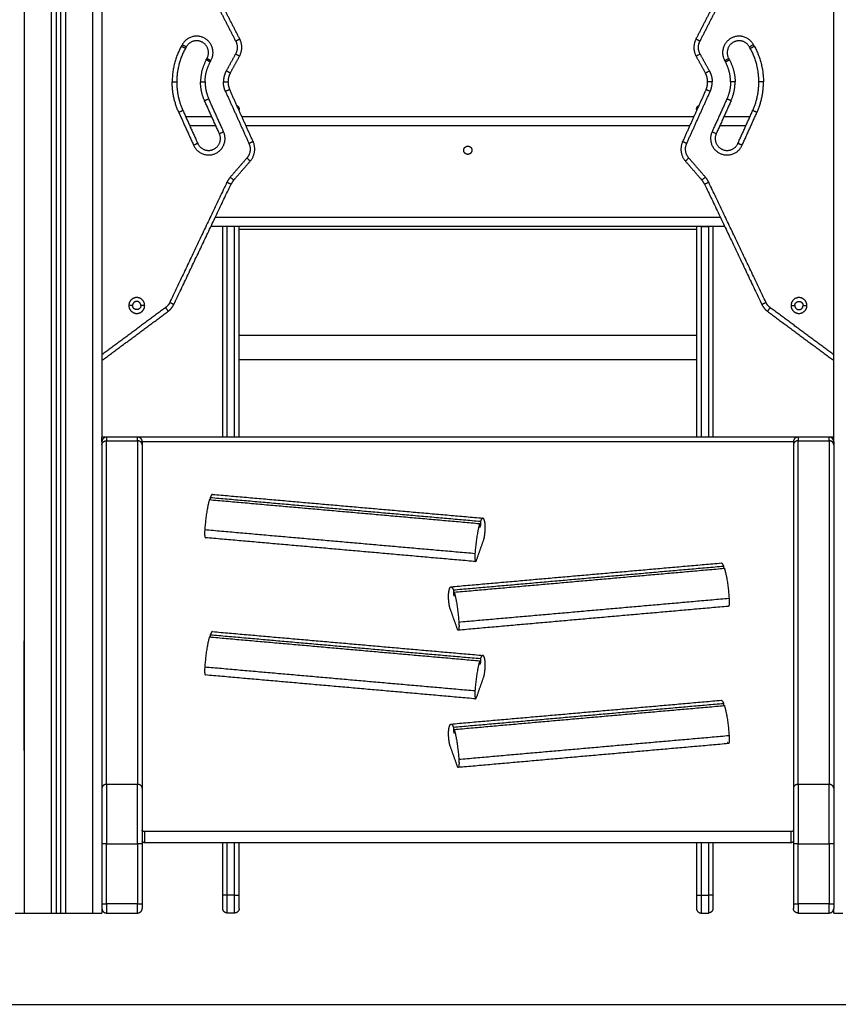
# Model space of a CAD drawing. Units: millimetres. Extents: x 2990 to 36275, y 5277 to 22782.
# Drawn here: x 2996 to 2996, y 5289 to 5290 of the extents above; entities that cross this region are included whole.
import ezdxf

# ---------------------------------------------------------------- set-up
doc = ezdxf.new("R2010")
doc.units = ezdxf.units.MM
doc.header["$LTSCALE"] = 100

# ---------------------------------------------------------------- blocks, each defined once
blk = doc.blocks.new('OPSI2_S412')
at = {"lineweight": -3}
for points in [[(7.3733, 16.5168), (7.3733, 15.948), (7.3733, 15.3791)], [(8.1733, 15.3791), (8.1733, 15.948), (8.1733, 16.5168)], [(7.2883, 16.5065), (7.2883, 15.6828), (7.2883, 14.8591)], [(7.3633, 14.8591), (7.3633, 15.6828), (7.3633, 16.5065)], [(7.3183, 14.8591), (7.3183, 15.6747), (7.3183, 16.4904)], [(7.3233, 16.4899), (7.3233, 15.6745), (7.3233, 14.8591)], [(7.3283, 14.8591), (7.3283, 15.6745), (7.3283, 16.4899)], [(7.3333, 16.4904), (7.3333, 15.6747), (7.3333, 14.8591)], [(7.4929, 15.8636), (7.5062, 15.8377), (7.5195, 15.8118)], [(7.524, 15.8141), (7.5107, 15.84), (7.4973, 15.8658)], [(8.0493, 15.8658), (8.036, 15.84), (8.0227, 15.8141)], [(8.0271, 15.8118), (8.0404, 15.8377), (8.0537, 15.8636)], [(7.461, 15.8079), (7.4606, 15.8071), (7.4601, 15.8063)], [(7.4654, 15.8055), (7.465, 15.8047), (7.4645, 15.8039)], [(8.0821, 15.8039), (8.0817, 15.8047), (8.0812, 15.8055)], [(8.0865, 15.8063), (8.086, 15.8071), (8.0856, 15.8079)], [(7.5193, 15.7977), (7.5143, 15.7885), (7.5092, 15.7793)], [(7.5136, 15.7769), (7.5186, 15.7861), (7.5237, 15.7953)], [(8.0229, 15.7953), (8.028, 15.7861), (8.0331, 15.7769)], [(8.0374, 15.7793), (8.0324, 15.7885), (8.0273, 15.7977)], [(7.4873, 15.7914), (7.4877, 15.7922), (7.4882, 15.7929)], [(7.4917, 15.789), (7.4921, 15.7897), (7.4925, 15.7905)], [(8.0541, 15.7905), (8.0545, 15.7897), (8.055, 15.789)], [(8.0585, 15.7929), (8.0589, 15.7922), (8.0593, 15.7914)], [(7.5083, 15.7569), (7.5212, 15.7285), (7.534, 15.7)], [(7.5386, 15.702), (7.5257, 15.7305), (7.5129, 15.759)], [(8.0338, 15.759), (8.0209, 15.7305), (8.0081, 15.702)], [(8.0126, 15.7), (8.0255, 15.7285), (8.0383, 15.7569)], [(7.5017, 15.7107), (7.4936, 15.7287), (7.4855, 15.7467)], [(7.5063, 15.7128), (7.4982, 15.7308), (7.4901, 15.7487)], [(8.0566, 15.7487), (8.0485, 15.7308), (8.0403, 15.7128)], [(8.0611, 15.7467), (8.053, 15.7287), (8.0449, 15.7107)], [(7.4573, 15.7339), (7.4654, 15.716), (7.4735, 15.698)], [(7.4618, 15.736), (7.4699, 15.718), (7.478, 15.7001)], [(8.0686, 15.7001), (8.0767, 15.718), (8.0848, 15.736)], [(8.0732, 15.698), (8.0813, 15.716), (8.0894, 15.7339)], [(7.4934, 15.7291), (7.4792, 15.7291), (7.4649, 15.7291)], [(7.498, 15.7191), (7.4837, 15.7191), (7.4694, 15.7191)], [(8.0203, 15.7291), (7.7733, 15.7291), (7.5264, 15.7291)], [(8.0158, 15.7191), (7.7733, 15.7191), (7.5309, 15.7191)], [(8.0772, 15.7191), (8.0629, 15.7191), (8.0487, 15.7191)], [(8.0817, 15.7291), (8.0675, 15.7291), (8.0532, 15.7291)], [(7.5317, 15.684), (7.5226, 15.6736), (7.5136, 15.6632)], [(7.5174, 15.66), (7.5264, 15.6703), (7.5354, 15.6807)], [(8.0112, 15.6807), (8.0202, 15.6703), (8.0292, 15.66)], [(8.033, 15.6632), (8.024, 15.6736), (8.015, 15.684)], [(7.5099, 15.6576), (7.4786, 15.5919), (7.4474, 15.5262)], [(7.4519, 15.5241), (7.4832, 15.5898), (7.5144, 15.6554)], [(8.0322, 15.6554), (8.0635, 15.5898), (8.0947, 15.5241)], [(8.0993, 15.5262), (8.068, 15.5919), (8.0367, 15.6576)], [(8.0495, 15.6191), (7.7733, 15.6191), (7.4971, 15.6191)], [(8.0543, 15.6091), (7.7733, 15.6091), (7.4924, 15.6091)], [(7.5183, 15.6091), (7.5143, 15.6091), (7.5103, 15.6091)], [(8.0233, 15.6061), (7.7733, 15.6061), (7.5233, 15.6061)], [(8.0283, 15.6091), (8.0323, 15.6091), (8.0363, 15.6091)], [(7.4427, 15.5206), (7.408, 15.4949), (7.3733, 15.4691)], [(7.3749, 15.4641), (7.4103, 15.4903), (7.4457, 15.5166)], [(7.4068, 15.5229), (7.4047, 15.5229), (7.4027, 15.5229)], [(7.42, 15.5229), (7.4179, 15.5229), (7.4158, 15.5229)], [(8.1009, 15.5166), (8.1363, 15.4903), (8.1717, 15.4641)], [(8.1733, 15.4691), (8.1386, 15.4949), (8.1039, 15.5206)], [(8.1267, 15.5229), (8.1287, 15.5229), (8.1308, 15.5229)], [(8.1398, 15.5229), (8.1419, 15.5229), (8.144, 15.5229)], [(7.5233, 15.4906), (7.7733, 15.4906), (8.0233, 15.4906)], [(8.0233, 15.4636), (7.7733, 15.4636), (7.5233, 15.4636)], [(7.3783, 15.3791), (7.3758, 15.3791), (7.3733, 15.3791)], [(7.4123, 15.3791), (7.3953, 15.3791), (7.3783, 15.3791)], [(7.3783, 14.9997), (7.3783, 15.1874), (7.3783, 15.3751)], [(7.3783, 15.3751), (7.3953, 15.3751), (7.4123, 15.3751)], [(8.1343, 15.3791), (7.7733, 15.3791), (7.4123, 15.3791)], [(7.4123, 15.3751), (7.4123, 15.1874), (7.4123, 14.9997)], [(8.1683, 15.3791), (8.1513, 15.3791), (8.1343, 15.3791)], [(8.1343, 14.9997), (8.1343, 15.1874), (8.1343, 15.3751)], [(8.1343, 15.3751), (8.1513, 15.3751), (8.1683, 15.3751)], [(8.1733, 15.3791), (8.1708, 15.3791), (8.1683, 15.3791)], [(8.1683, 15.3751), (8.1683, 15.1874), (8.1683, 14.9997)], [(7.3733, 15.3708), (7.3733, 15.1831), (7.3733, 14.9954)], [(8.1293, 15.3741), (7.7733, 15.3741), (7.4173, 15.3741)], [(7.4173, 15.3708), (7.4173, 15.1831), (7.4173, 14.9954)], [(8.1293, 15.3708), (8.1293, 15.1831), (8.1293, 14.9954)], [(8.1733, 15.3708), (8.1733, 15.1831), (8.1733, 14.9954)], [(7.4908, 15.3108), (7.6385, 15.2978), (7.7863, 15.2847)], [(7.4917, 15.3132), (7.6394, 15.3002), (7.7871, 15.2872)], [(7.4917, 15.3132), (7.4917, 15.312), (7.4917, 15.3107)], [(7.4943, 15.3166), (7.6421, 15.3036), (7.7898, 15.2906)], [(7.4857, 15.2781), (7.6334, 15.2651), (7.7811, 15.2521)], [(7.7863, 15.2805), (7.7863, 15.2826), (7.7863, 15.2847)], [(7.7863, 15.283), (7.7867, 15.283), (7.7871, 15.2829)], [(7.7871, 15.2829), (7.7867, 15.2817), (7.7863, 15.2805)], [(7.7871, 15.2872), (7.7871, 15.2851), (7.7871, 15.2829)], [(7.7818, 15.2431), (7.6341, 15.2562), (7.4864, 15.2692)], [(7.7827, 15.2444), (7.7867, 15.2557), (7.7907, 15.267)], [(7.7549, 15.2156), (7.9026, 15.2286), (8.0503, 15.2416)], [(7.7575, 15.2122), (7.9052, 15.2252), (8.0529, 15.2382)], [(7.7584, 15.2097), (7.9061, 15.2228), (8.0538, 15.2358)], [(8.0529, 15.2382), (8.0529, 15.237), (8.0529, 15.2357)], [(7.7575, 15.2122), (7.7575, 15.2101), (7.7575, 15.2079)], [(7.7575, 15.2079), (7.7579, 15.208), (7.7584, 15.208)], [(7.7575, 15.2079), (7.7579, 15.2067), (7.7584, 15.2055)], [(7.7584, 15.2055), (7.7584, 15.2076), (7.7584, 15.2097)], [(7.7635, 15.1771), (7.9112, 15.1901), (8.0589, 15.2031)], [(7.7619, 15.1694), (7.7579, 15.1807), (7.7539, 15.192)], [(8.0582, 15.1942), (7.9105, 15.1812), (7.7628, 15.1681)], [(7.4908, 15.1608), (7.6385, 15.1478), (7.7863, 15.1347)], [(7.4917, 15.1632), (7.6394, 15.1502), (7.7871, 15.1372)], [(7.4917, 15.1632), (7.4917, 15.162), (7.4917, 15.1607)], [(7.4943, 15.1666), (7.6421, 15.1536), (7.7898, 15.1406)], [(7.2883, 15.1166), (7.2883, 15.1366), (7.2883, 15.1566)], [(7.4857, 15.1281), (7.6334, 15.1151), (7.7811, 15.1021)], [(7.7863, 15.1305), (7.7863, 15.1326), (7.7863, 15.1347)], [(7.7863, 15.133), (7.7867, 15.133), (7.7871, 15.1329)], [(7.7871, 15.1329), (7.7867, 15.1317), (7.7863, 15.1305)], [(7.7871, 15.1372), (7.7871, 15.1351), (7.7871, 15.1329)], [(7.2883, 15.0566), (7.2883, 15.0866), (7.2883, 15.1166)], [(7.7818, 15.0931), (7.6341, 15.1062), (7.4864, 15.1192)], [(7.7827, 15.0944), (7.7867, 15.1057), (7.7907, 15.117)], [(7.7549, 15.0656), (7.9026, 15.0786), (8.0503, 15.0916)], [(7.7575, 15.0622), (7.9052, 15.0752), (8.0529, 15.0882)], [(7.7584, 15.0597), (7.9061, 15.0728), (8.0538, 15.0858)], [(8.0529, 15.0882), (8.0529, 15.087), (8.0529, 15.0857)], [(7.2883, 15.0366), (7.2883, 15.0466), (7.2883, 15.0566)], [(7.7575, 15.0622), (7.7575, 15.0601), (7.7575, 15.0579)], [(7.7575, 15.0579), (7.7579, 15.058), (7.7584, 15.058)], [(7.7575, 15.0579), (7.7579, 15.0567), (7.7584, 15.0555)], [(7.7584, 15.0555), (7.7584, 15.0576), (7.7584, 15.0597)], [(7.7635, 15.0271), (7.9112, 15.0401), (8.0589, 15.0531)], [(7.7619, 15.0194), (7.7579, 15.0307), (7.7539, 15.042)], [(8.0582, 15.0442), (7.9105, 15.0312), (7.7628, 15.0181)], [(7.4123, 14.9997), (7.3953, 14.9997), (7.3783, 14.9997)], [(8.1683, 14.9997), (8.1513, 14.9997), (8.1343, 14.9997)], [(8.1263, 14.948), (7.7733, 14.948), (7.4203, 14.948)], [(7.4203, 14.9359), (7.4203, 14.9419), (7.4203, 14.948)], [(8.1263, 14.948), (8.1263, 14.9419), (8.1263, 14.9359)], [(7.3733, 14.9348), (7.3733, 14.9019), (7.3733, 14.8691)], [(7.3783, 14.8691), (7.3783, 14.9019), (7.3783, 14.9348)], [(7.3783, 14.9348), (7.3953, 14.9348), (7.4123, 14.9348)], [(7.4123, 14.9348), (7.4123, 14.9019), (7.4123, 14.8691)], [(7.4173, 14.9348), (7.4173, 14.9019), (7.4173, 14.8691)], [(8.1263, 14.9359), (7.7733, 14.9359), (7.4203, 14.9359)], [(8.1293, 14.9348), (8.1293, 14.9019), (8.1293, 14.8691)], [(8.1343, 14.8691), (8.1343, 14.9019), (8.1343, 14.9348)], [(8.1343, 14.9348), (8.1513, 14.9348), (8.1683, 14.9348)], [(8.1683, 14.9348), (8.1683, 14.9019), (8.1683, 14.8691)], [(8.1733, 14.9348), (8.1733, 14.9019), (8.1733, 14.8691)], [(7.5183, 14.8786), (7.5143, 14.8786), (7.5103, 14.8786)], [(8.0283, 14.8786), (8.0323, 14.8786), (8.0363, 14.8786)], [(7.2883, 14.8591), (7.3033, 14.8591), (7.3183, 14.8591)], [(7.3233, 14.8591), (7.3258, 14.8591), (7.3283, 14.8591)], [(7.3333, 14.8591), (7.3483, 14.8591), (7.3633, 14.8591)], [(7.3733, 14.8641), (7.3733, 14.8616), (7.3733, 14.8591)], [(7.4123, 14.8691), (7.3953, 14.8691), (7.3783, 14.8691)], [(7.3783, 14.8591), (7.3953, 14.8591), (7.4123, 14.8591)], [(7.5183, 14.8591), (7.5143, 14.8591), (7.5103, 14.8591)], [(8.0283, 14.8591), (8.0323, 14.8591), (8.0363, 14.8591)], [(8.1683, 14.8691), (8.1513, 14.8691), (8.1343, 14.8691)], [(8.1343, 14.8591), (8.1513, 14.8591), (8.1683, 14.8591)], [(8.1733, 14.8591), (8.1733, 14.8616), (8.1733, 14.8641)]]:
    blk.add_open_spline(points, degree=2, dxfattribs=at)
for points, weights, degree, knots in [([(7.4925, 15.7905), (7.5012, 15.8063), (7.4855, 15.815), (7.4697, 15.8237), (7.461, 15.8079)], [1, 0.707106781187, 1, 0.707106781187, 1], 2, [-56.548668, -56.548668, -56.548668, -28.274334, -28.274334, 0, 0, 0]), ([(8.0856, 15.8079), (8.0769, 15.8237), (8.0612, 15.815), (8.0454, 15.8063), (8.0541, 15.7905)], [1, 0.707106781187, 1, 0.707106781187, 1], 2, [-56.548668, -56.548668, -56.548668, -28.274334, -28.274334, 0, 0, 0]), ([(7.4882, 15.7929), (7.4944, 15.8043), (7.4831, 15.8106), (7.4717, 15.8169), (7.4654, 15.8055)], [1, 0.707106781187, 1, 0.707106781187, 1], 2, [-40.840704, -40.840704, -40.840704, -20.420352, -20.420352, 0, 0, 0]), ([(8.0812, 15.8055), (8.075, 15.8169), (8.0636, 15.8106), (8.0522, 15.8043), (8.0585, 15.7929)], [1, 0.707106781187, 1, 0.707106781187, 1], 2, [-40.840704, -40.840704, -40.840704, -20.420352, -20.420352, 0, 0, 0]), ([(7.5208, 15.7415), (7.5212, 15.7412), (7.5215, 15.741), (7.5219, 15.7407), (7.5223, 15.7402), (7.5227, 15.7396), (7.5231, 15.7387), (7.5232, 15.7383), (7.5233, 15.7379), (7.5233, 15.7378), (7.5233, 15.7376), (7.5233, 15.7375), (7.5233, 15.7374), (7.5233, 15.7373), (7.5233, 15.7373), (7.5233, 15.7371), (7.5233, 15.7371)], [0.869498900608, 0.858868560588, 0.853553390578, 0.853553390578, 0.853553390578, 0.853553390578, 0.853553390578, 0.853553390578, 0.853553390578, 0.853553390578, 0.853553390578, 0.853553390578, 0.853553390578, 0.853553390578, 0.853553390578, 0.853553390578, 0.853553390578], 3, [2.699341, 2.699341, 2.699341, 2.699341, 4.02871, 4.02871, 4.02871, 6.148046, 6.148046, 7.151198, 7.151198, 7.473063, 7.473063, 7.788151, 7.788151, 7.942119, 7.942119, 7.971529, 7.971529, 7.971529, 7.971529]), ([(8.0233, 15.7371), (8.0233, 15.7371), (8.0233, 15.7373), (8.0233, 15.7373), (8.0233, 15.7374), (8.0233, 15.7375), (8.0233, 15.7376), (8.0234, 15.7378), (8.0234, 15.7379), (8.0235, 15.7383), (8.0235, 15.7387), (8.0239, 15.7396), (8.0243, 15.7402), (8.0248, 15.7407), (8.0251, 15.741), (8.0255, 15.7412), (8.0259, 15.7415)], [1, 1, 1, 1, 1, 1, 1, 1, 1, 1, 1, 1, 1, 1, 1, 1.00622761121, 1.01868283362], 3, [0, 0, 0, 0, 0.007834, 0.007834, 0.162651, 0.162651, 0.479475, 0.479475, 0.803115, 0.803115, 1.811795, 1.811795, 3.942812, 3.942812, 3.942812, 5.272234, 5.272234, 5.272234, 5.272234]), ([(7.4735, 15.698), (7.4809, 15.6816), (7.4973, 15.689), (7.5137, 15.6964), (7.5063, 15.7128)], [1, 0.707106781187, 1, 0.707106781187, 1], 2, [-56.548668, -56.548668, -56.548668, -28.274334, -28.274334, 0, 0, 0]), ([(7.478, 15.7001), (7.4834, 15.6882), (7.4952, 15.6936), (7.5071, 15.6989), (7.5017, 15.7107)], [1, 0.707106781187, 1, 0.707106781187, 1], 2, [-40.840704, -40.840704, -40.840704, -20.420352, -20.420352, 0, 0, 0]), ([(8.0403, 15.7128), (8.0329, 15.6964), (8.0493, 15.689), (8.0658, 15.6816), (8.0732, 15.698)], [1, 0.707106781187, 1, 0.707106781187, 1], 2, [-56.548668, -56.548668, -56.548668, -28.274334, -28.274334, 0, 0, 0]), ([(8.0449, 15.7107), (8.0396, 15.6989), (8.0514, 15.6936), (8.0633, 15.6882), (8.0686, 15.7001)], [1, 0.707106781187, 1, 0.707106781187, 1], 2, [-40.840704, -40.840704, -40.840704, -20.420352, -20.420352, 0, 0, 0]), ([(7.7688, 15.6926), (7.7688, 15.6971), (7.7733, 15.6971), (7.7778, 15.6971), (7.7778, 15.6926)], [1, 0.707106781187, 1, 0.707106781187, 1], 2, [0, 0, 0, 7.068583, 7.068583, 14.137167, 14.137167, 14.137167]), ([(7.7778, 15.6926), (7.7778, 15.6881), (7.7733, 15.6881), (7.7688, 15.6881), (7.7688, 15.6926)], [1, 0.707106781187, 1, 0.707106781187, 1], 2, [0, 0, 0, 7.068583, 7.068583, 14.137167, 14.137167, 14.137167]), ([(7.42, 15.5229), (7.42, 15.5316), (7.4113, 15.5316), (7.4027, 15.5316), (7.4027, 15.5229)], [1, 0.707106781187, 1, 0.707106781187, 1], 2, [-27.174776, -27.174776, -27.174776, -13.587388, -13.587388, 0, 0, 0]), ([(7.4158, 15.5229), (7.4158, 15.5274), (7.4113, 15.5274), (7.4068, 15.5274), (7.4068, 15.5229)], [1, 0.707106781187, 1, 0.707106781187, 1], 2, [-14.137167, -14.137167, -14.137167, -7.068583, -7.068583, 0, 0, 0]), ([(8.144, 15.5229), (8.144, 15.5316), (8.1353, 15.5316), (8.1267, 15.5316), (8.1267, 15.5229)], [1, 0.707106781187, 1, 0.707106781187, 1], 2, [-27.174776, -27.174776, -27.174776, -13.587388, -13.587388, 0, 0, 0]), ([(8.1308, 15.5229), (8.1308, 15.5274), (8.1353, 15.5274), (8.1398, 15.5274), (8.1398, 15.5229)], [1, 0.707106781187, 1, 0.707106781187, 1], 2, [-14.137167, -14.137167, -14.137167, -7.068583, -7.068583, 0, 0, 0]), ([(7.4027, 15.5229), (7.4027, 15.5143), (7.4113, 15.5143), (7.42, 15.5143), (7.42, 15.5229)], [1, 0.707106781187, 1, 0.707106781187, 1], 2, [-27.174776, -27.174776, -27.174776, -13.587388, -13.587388, 0, 0, 0]), ([(7.4158, 15.5229), (7.4158, 15.5184), (7.4113, 15.5184), (7.4068, 15.5184), (7.4068, 15.5229)], [1, 0.707106781187, 1, 0.707106781187, 1], 2, [-14.137167, -14.137167, -14.137167, -7.068583, -7.068583, 0, 0, 0]), ([(8.1267, 15.5229), (8.1267, 15.5143), (8.1353, 15.5143), (8.144, 15.5143), (8.144, 15.5229)], [1, 0.707106781187, 1, 0.707106781187, 1], 2, [-27.174776, -27.174776, -27.174776, -13.587388, -13.587388, 0, 0, 0]), ([(8.1308, 15.5229), (8.1308, 15.5184), (8.1353, 15.5184), (8.1398, 15.5184), (8.1398, 15.5229)], [1, 0.707106781187, 1, 0.707106781187, 1], 2, [-14.137167, -14.137167, -14.137167, -7.068583, -7.068583, 0, 0, 0]), ([(7.7907, 15.267), (7.7916, 15.2697), (7.7921, 15.275), (7.7926, 15.2804), (7.7923, 15.2836), (7.7915, 15.2904), (7.7898, 15.2906)], [1, 0.879693855129, 1, 0.879693855129, 1, 0.916829835401, 0.929532958524], 2, [-426.253773, -426.253773, -426.253773, -416.342207, -416.342207, -406.430641, -406.430641, -384.486773, -384.486773, -384.486773]), ([(7.4857, 15.2781), (7.4853, 15.2727), (7.4858, 15.2703), (7.4861, 15.2692), (7.4864, 15.2692)], [1, 0.879693855129, 1, 0.943969639127, 0.940129485877], 2, [-491.902662, -491.902662, -491.902662, -481.991096, -481.991096, -477.374968, -477.374968, -477.374968]), ([(7.7811, 15.2521), (7.7808, 15.2467), (7.7813, 15.2442), (7.7815, 15.2432), (7.7818, 15.2431)], [1, 0.879693855129, 1, 0.943969639127, 0.940129485877], 2, [-491.902662, -491.902662, -491.902662, -481.991096, -481.991096, -477.374968, -477.374968, -477.374968]), ([(7.7539, 15.192), (7.753, 15.1947), (7.7525, 15.2), (7.752, 15.2054), (7.7524, 15.2086), (7.7531, 15.2154), (7.7549, 15.2156)], [1, 0.879693855129, 1, 0.879693855129, 1, 0.916829835401, 0.929532958524], 2, [-426.253773, -426.253773, -426.253773, -416.342207, -416.342207, -406.430641, -406.430641, -384.486773, -384.486773, -384.486773]), ([(8.0589, 15.2031), (8.0593, 15.1977), (8.0588, 15.1953), (8.0586, 15.1942), (8.0582, 15.1942)], [1, 0.879693855129, 1, 0.943969639127, 0.940129485877], 2, [-491.902662, -491.902662, -491.902662, -481.991096, -481.991096, -477.374968, -477.374968, -477.374968]), ([(7.7635, 15.1771), (7.7639, 15.1717), (7.7634, 15.1692), (7.7631, 15.1682), (7.7628, 15.1681)], [1, 0.879693855129, 1, 0.943969639127, 0.940129485877], 2, [-491.902662, -491.902662, -491.902662, -481.991096, -481.991096, -477.374968, -477.374968, -477.374968]), ([(7.7907, 15.117), (7.7916, 15.1197), (7.7921, 15.125), (7.7926, 15.1304), (7.7923, 15.1336), (7.7915, 15.1404), (7.7898, 15.1406)], [1, 0.879693855129, 1, 0.879693855129, 1, 0.916829835401, 0.929532958524], 2, [-426.253773, -426.253773, -426.253773, -416.342207, -416.342207, -406.430641, -406.430641, -384.486773, -384.486773, -384.486773]), ([(7.4857, 15.1281), (7.4853, 15.1227), (7.4858, 15.1203), (7.4861, 15.1192), (7.4864, 15.1192)], [1, 0.879693855129, 1, 0.943969639127, 0.940129485877], 2, [-491.902662, -491.902662, -491.902662, -481.991096, -481.991096, -477.374968, -477.374968, -477.374968]), ([(7.7811, 15.1021), (7.7808, 15.0967), (7.7813, 15.0942), (7.7815, 15.0932), (7.7818, 15.0931)], [1, 0.879693855129, 1, 0.943969639127, 0.940129485877], 2, [-491.902662, -491.902662, -491.902662, -481.991096, -481.991096, -477.374968, -477.374968, -477.374968]), ([(7.7539, 15.042), (7.753, 15.0447), (7.7525, 15.05), (7.752, 15.0554), (7.7524, 15.0586), (7.7531, 15.0654), (7.7549, 15.0656)], [1, 0.879693855129, 1, 0.879693855129, 1, 0.916829835401, 0.929532958524], 2, [-426.253773, -426.253773, -426.253773, -416.342207, -416.342207, -406.430641, -406.430641, -384.486773, -384.486773, -384.486773]), ([(8.0589, 15.0531), (8.0593, 15.0477), (8.0588, 15.0453), (8.0586, 15.0442), (8.0582, 15.0442)], [1, 0.879693855129, 1, 0.943969639127, 0.940129485877], 2, [-491.902662, -491.902662, -491.902662, -481.991096, -481.991096, -477.374968, -477.374968, -477.374968]), ([(7.7635, 15.0271), (7.7639, 15.0217), (7.7634, 15.0192), (7.7631, 15.0182), (7.7628, 15.0181)], [1, 0.879693855129, 1, 0.943969639127, 0.940129485877], 2, [-491.902662, -491.902662, -491.902662, -481.991096, -481.991096, -477.374968, -477.374968, -477.374968])]:
    blk.add_rational_spline(points, weights, degree=degree, knots=knots, dxfattribs=at)
for points, weights in [([(7.4601, 15.8063), (7.4501, 15.7881), (7.4501, 15.7672)], [1, 0.968455159221, 1]), ([(7.4645, 15.8039), (7.4645, 15.8039), (7.4601, 15.8063)], [1, 0.707106781187, 1]), ([(7.4654, 15.8055), (7.4654, 15.8055), (7.461, 15.8079)], [1, 0.707106781187, 1]), ([(7.5195, 15.8118), (7.5232, 15.8047), (7.5193, 15.7977)], [1, 0.88263904193, 1]), ([(7.524, 15.8141), (7.524, 15.8141), (7.5195, 15.8118)], [1, 0.707106781187, 1]), ([(7.5237, 15.7953), (7.5288, 15.8046), (7.524, 15.8141)], [1, 0.88263904193, 1]), ([(7.524, 15.8141), (7.524, 15.8141), (7.524, 15.814)], [1, 0.999528840658, 0.999061464365]), ([(8.0227, 15.8141), (8.0178, 15.8046), (8.0229, 15.7953)], [1, 0.88263904193, 1]), ([(8.0271, 15.8118), (8.0227, 15.8141), (8.0227, 15.8141)], [1, 0.707106781187, 1]), ([(8.0273, 15.7977), (8.0234, 15.8047), (8.0271, 15.8118)], [1, 0.88263904193, 1]), ([(8.0856, 15.8079), (8.0812, 15.8055), (8.0812, 15.8055)], [1, 0.707106781187, 1]), ([(8.0821, 15.8039), (8.0821, 15.8039), (8.0865, 15.8063)], [1, 0.707106781187, 1]), ([(8.0865, 15.8063), (8.0965, 15.7881), (8.0965, 15.7672)], [1, 0.968455159221, 1]), ([(7.4645, 15.8039), (7.4551, 15.7868), (7.4551, 15.7672)], [1, 0.968455159221, 1]), ([(7.5237, 15.7953), (7.5237, 15.7953), (7.5193, 15.7977)], [1, 0.707106781187, 1]), ([(8.0273, 15.7977), (8.0229, 15.7953), (8.0229, 15.7953)], [1, 0.707106781187, 1]), ([(8.0915, 15.7672), (8.0915, 15.7868), (8.0821, 15.8039)], [1, 0.968455159221, 1]), ([(7.4873, 15.7914), (7.4811, 15.7801), (7.4811, 15.7672)], [1, 0.968455159221, 1]), ([(7.4861, 15.7672), (7.4861, 15.7788), (7.4917, 15.789)], [1, 0.968455159221, 1]), ([(7.4917, 15.789), (7.4873, 15.7914), (7.4873, 15.7914)], [1, 0.707106781187, 1]), ([(7.4882, 15.7929), (7.4882, 15.7929), (7.4925, 15.7905)], [1, 0.707106781187, 1]), ([(8.0541, 15.7905), (8.0585, 15.7929), (8.0585, 15.7929)], [1, 0.707106781187, 1]), ([(8.055, 15.789), (8.0593, 15.7914), (8.0593, 15.7914)], [1, 0.707106781187, 1]), ([(8.0605, 15.7672), (8.0605, 15.7788), (8.055, 15.789)], [1, 0.968455159221, 1]), ([(8.0593, 15.7914), (8.0655, 15.7801), (8.0655, 15.7672)], [1, 0.968455159221, 1]), ([(7.5092, 15.7793), (7.5061, 15.7737), (7.5061, 15.7672)], [1, 0.968455159221, 1]), ([(7.5136, 15.7769), (7.5136, 15.7769), (7.5092, 15.7793)], [1, 0.707106781187, 1]), ([(7.5136, 15.7769), (7.5111, 15.7724), (7.5111, 15.7672)], [1, 0.968455159221, 1]), ([(8.0331, 15.7769), (8.0331, 15.7769), (8.0374, 15.7793)], [1, 0.707106781187, 1]), ([(8.0355, 15.7672), (8.0355, 15.7724), (8.0331, 15.7769)], [1, 0.968455159221, 1]), ([(8.0374, 15.7793), (8.0405, 15.7737), (8.0405, 15.7672)], [1, 0.968455159221, 1]), ([(7.4501, 15.7672), (7.4551, 15.7672), (7.4551, 15.7672)], [1, 0.707106781187, 1]), ([(7.4573, 15.7339), (7.4501, 15.7498), (7.4501, 15.7672)], [1, 0.977615296191, 1]), ([(7.4551, 15.7672), (7.4551, 15.7509), (7.4618, 15.736)], [1, 0.977615296191, 1]), ([(7.4855, 15.7467), (7.4811, 15.7565), (7.4811, 15.7672)], [1, 0.977615296191, 1]), ([(7.4811, 15.7672), (7.4811, 15.7672), (7.4861, 15.7672)], [1, 0.707106781187, 1]), ([(7.4861, 15.7672), (7.4861, 15.7575), (7.4901, 15.7487)], [1, 0.977615296191, 1]), ([(7.5061, 15.7672), (7.5111, 15.7672), (7.5111, 15.7672)], [1, 0.707106781187, 1]), ([(7.5083, 15.7569), (7.5061, 15.7619), (7.5061, 15.7672)], [1, 0.977615296191, 1]), ([(7.5111, 15.7672), (7.5111, 15.7629), (7.5129, 15.759)], [1, 0.977615296191, 1]), ([(8.0338, 15.759), (8.0355, 15.7629), (8.0355, 15.7672)], [1, 0.977615296191, 1]), ([(8.0405, 15.7672), (8.0355, 15.7672), (8.0355, 15.7672)], [1, 0.707106781187, 1]), ([(8.0383, 15.7569), (8.0405, 15.7619), (8.0405, 15.7672)], [1, 0.977615296191, 1]), ([(8.0605, 15.7672), (8.0605, 15.7575), (8.0566, 15.7487)], [1, 0.977615296191, 1]), ([(8.0655, 15.7672), (8.0655, 15.7672), (8.0605, 15.7672)], [1, 0.707106781187, 1]), ([(8.0611, 15.7467), (8.0655, 15.7565), (8.0655, 15.7672)], [1, 0.977615296191, 1]), ([(8.0848, 15.736), (8.0915, 15.7509), (8.0915, 15.7672)], [1, 0.977615296191, 1]), ([(8.0894, 15.7339), (8.0965, 15.7498), (8.0965, 15.7672)], [1, 0.977615296191, 1]), ([(8.0965, 15.7672), (8.0915, 15.7672), (8.0915, 15.7672)], [1, 0.707106781187, 1]), ([(7.5129, 15.759), (7.5129, 15.759), (7.5083, 15.7569)], [1, 0.707106781187, 1]), ([(8.0383, 15.7569), (8.0338, 15.759), (8.0338, 15.759)], [1, 0.707106781187, 1]), ([(7.4901, 15.7487), (7.4855, 15.7467), (7.4855, 15.7467)], [1, 0.707106781187, 1]), ([(8.0611, 15.7467), (8.0611, 15.7467), (8.0566, 15.7487)], [1, 0.707106781187, 1]), ([(7.4618, 15.736), (7.4618, 15.736), (7.4573, 15.7339)], [1, 0.707106781187, 1]), ([(8.0894, 15.7339), (8.0848, 15.736), (8.0848, 15.736)], [1, 0.707106781187, 1]), ([(7.5017, 15.7107), (7.5017, 15.7107), (7.5063, 15.7128)], [1, 0.707106781187, 1]), ([(8.0403, 15.7128), (8.0449, 15.7107), (8.0449, 15.7107)], [1, 0.707106781187, 1]), ([(7.478, 15.7001), (7.478, 15.7001), (7.4735, 15.698)], [1, 0.707106781187, 1]), ([(7.534, 15.7), (7.538, 15.6912), (7.5317, 15.684)], [1, 0.841885545615, 1]), ([(7.5386, 15.702), (7.5386, 15.702), (7.534, 15.7)], [1, 0.707106781187, 1]), ([(7.5354, 15.6807), (7.5438, 15.6904), (7.5386, 15.702)], [1, 0.841885545615, 1]), ([(8.0081, 15.702), (8.0028, 15.6904), (8.0112, 15.6807)], [1, 0.841885545615, 1]), ([(8.0126, 15.7), (8.0081, 15.702), (8.0081, 15.702)], [1, 0.707106781187, 1]), ([(8.015, 15.684), (8.0087, 15.6912), (8.0126, 15.7)], [1, 0.841885545615, 1]), ([(8.0732, 15.698), (8.0686, 15.7001), (8.0686, 15.7001)], [1, 0.707106781187, 1]), ([(7.5354, 15.6807), (7.5354, 15.6807), (7.5317, 15.684)], [1, 0.707106781187, 1]), ([(8.015, 15.684), (8.0112, 15.6807), (8.0112, 15.6807)], [1, 0.707106781187, 1]), ([(7.5136, 15.6632), (7.5114, 15.6607), (7.5099, 15.6576)], [1, 0.990781197004, 1]), ([(7.5144, 15.6554), (7.5144, 15.6554), (7.5099, 15.6576)], [1, 0.707106781187, 1]), ([(7.5136, 15.6632), (7.5174, 15.66), (7.5174, 15.66)], [1, 0.707106781187, 1]), ([(7.5174, 15.66), (7.5156, 15.6579), (7.5144, 15.6554)], [1, 0.990781197004, 1]), ([(7.5183, 15.661), (7.5183, 15.6609), (7.5183, 15.6608)], [0.997035958948, 0.998488807884, 1]), ([(8.0283, 15.6608), (8.0283, 15.6609), (8.0283, 15.661)], [1, 0.998488813403, 0.997035969559]), ([(8.033, 15.6632), (8.0292, 15.66), (8.0292, 15.66)], [1, 0.707106781187, 1]), ([(8.0322, 15.6554), (8.031, 15.6579), (8.0292, 15.66)], [1, 0.990781197004, 1]), ([(8.0367, 15.6576), (8.0322, 15.6554), (8.0322, 15.6554)], [1, 0.707106781187, 1]), ([(8.0367, 15.6576), (8.0353, 15.6607), (8.033, 15.6632)], [1, 0.990781197004, 1]), ([(7.5053, 15.3791), (7.5053, 15.5776), (7.5053, 15.6091)], [0.859537092604, 0.854065458306, 0.960268694988]), ([(7.5103, 15.6091), (7.5101, 15.6091), (7.5099, 15.6091)], [1, 0.983473025253, 0.968811173197]), ([(7.5103, 15.3791), (7.5103, 15.607), (7.5103, 15.6091)], [0.858339164486, 0.85253633663, 0.997323451347]), ([(7.5183, 15.3791), (7.5183, 15.607), (7.5183, 15.6091)], [0.858339165889, 0.852536319133, 0.997323451347]), ([(7.5183, 15.6091), (7.5185, 15.6091), (7.5187, 15.6091)], [1, 0.983463489075, 0.96879425384]), ([(7.5233, 15.3791), (7.5233, 15.5776), (7.5233, 15.6091)], [0.859537095118, 0.854065433909, 0.960268694988]), ([(8.0233, 15.6091), (8.0233, 15.5776), (8.0233, 15.3791)], [0.960268712932, 0.854065434116, 0.859537095073]), ([(8.0279, 15.6091), (8.0281, 15.6091), (8.0283, 15.6091)], [0.968837032653, 0.983487598944, 1]), ([(8.0283, 15.6091), (8.0283, 15.607), (8.0283, 15.3791)], [0.997323451347, 0.852536319133, 0.858339165889]), ([(8.0363, 15.6091), (8.0363, 15.607), (8.0363, 15.3791)], [0.997323451347, 0.852536319133, 0.858339165889]), ([(8.0367, 15.6091), (8.0365, 15.6091), (8.0363, 15.6091)], [0.968770278723, 0.983449974894, 1]), ([(8.0413, 15.6091), (8.0413, 15.5776), (8.0413, 15.3791)], [0.960268712932, 0.854065434116, 0.859537095073]), ([(7.4474, 15.5262), (7.4458, 15.5228), (7.4427, 15.5206)], [1, 0.970065222555, 1]), ([(7.4519, 15.5241), (7.4519, 15.5241), (7.4474, 15.5262)], [1, 0.707106781187, 1]), ([(8.0993, 15.5262), (8.0947, 15.5241), (8.0947, 15.5241)], [1, 0.707106781187, 1]), ([(8.1039, 15.5206), (8.1009, 15.5228), (8.0993, 15.5262)], [1, 0.970065222555, 1]), ([(7.4427, 15.5206), (7.4457, 15.5166), (7.4457, 15.5166)], [1, 0.707106781187, 1]), ([(7.4427, 15.5206), (7.4427, 15.5206), (7.4427, 15.5206)], [1, 0.999999451915, 1]), ([(7.4427, 15.5206), (7.4457, 15.5166), (7.4457, 15.5166)], [1, 0.707106781187, 1]), ([(7.4457, 15.5166), (7.4497, 15.5196), (7.4519, 15.5241)], [1, 0.970065222555, 1]), ([(7.4457, 15.5166), (7.4457, 15.5166), (7.4457, 15.5166)], [1, 0.999999451915, 1]), ([(8.0947, 15.5241), (8.0969, 15.5196), (8.1009, 15.5166)], [1, 0.970065222555, 1]), ([(8.1039, 15.5206), (8.1009, 15.5166), (8.1009, 15.5166)], [1, 0.707106781187, 1]), ([(8.1039, 15.5206), (8.1009, 15.5166), (8.1009, 15.5166)], [1, 0.707106781187, 1]), ([(8.1009, 15.5166), (8.1009, 15.5166), (8.1009, 15.5166)], [1, 0.999999451915, 1]), ([(8.1039, 15.5206), (8.1039, 15.5206), (8.1039, 15.5206)], [1, 0.999999451915, 1]), ([(7.3733, 15.3741), (7.3733, 15.3791), (7.3733, 15.3791)], [1, 0.707106781187, 1]), ([(7.3783, 15.3791), (7.3733, 15.3791), (7.3733, 15.3741)], [1, 0.707106781187, 1]), ([(7.3733, 15.3708), (7.3733, 15.3751), (7.3783, 15.3751)], [1, 0.707106781187, 1]), ([(7.3783, 15.3791), (7.3783, 15.3791), (7.3783, 15.3751)], [1, 0.965925826289, 1]), ([(7.4173, 15.3741), (7.4173, 15.3791), (7.4123, 15.3791)], [1, 0.707106781187, 1]), ([(7.4123, 15.3751), (7.4123, 15.3791), (7.4123, 15.3791)], [1, 0.965925826289, 1]), ([(7.4173, 15.3708), (7.4173, 15.3751), (7.4123, 15.3751)], [1, 0.707106781187, 1]), ([(8.1343, 15.3791), (8.1293, 15.3791), (8.1293, 15.3741)], [1, 0.707106781187, 1]), ([(8.1343, 15.3751), (8.1293, 15.3751), (8.1293, 15.3708)], [1, 0.707106781187, 1]), ([(8.1343, 15.3791), (8.1343, 15.3791), (8.1343, 15.3751)], [1, 0.965925826289, 1]), ([(8.1733, 15.3741), (8.1733, 15.3791), (8.1683, 15.3791)], [1, 0.707106781187, 1]), ([(8.1683, 15.3751), (8.1683, 15.3791), (8.1683, 15.3791)], [1, 0.965925826289, 1]), ([(8.1733, 15.3708), (8.1733, 15.3751), (8.1683, 15.3751)], [1, 0.707106781187, 1]), ([(8.1733, 15.3741), (8.1733, 15.3791), (8.1733, 15.3791)], [1, 0.707106781187, 1]), ([(7.3733, 15.3741), (7.3733, 15.3741), (7.3733, 15.3708)], [1, 0.965925826289, 1]), ([(7.4173, 15.3741), (7.4173, 15.3741), (7.4173, 15.3708)], [1, 0.965925826289, 1]), ([(8.1293, 15.3741), (8.1293, 15.3741), (8.1293, 15.3708)], [1, 0.965925826289, 1]), ([(8.1733, 15.3741), (8.1733, 15.3741), (8.1733, 15.3708)], [1, 0.965925826289, 1]), ([(7.4908, 15.3108), (7.4872, 15.2991), (7.4857, 15.2781)], [1, 0.855699612608, 1]), ([(7.4943, 15.3166), (7.4931, 15.3167), (7.4917, 15.3132)], [0.929532958524, 0.938869777208, 1]), ([(7.7898, 15.2906), (7.7886, 15.2907), (7.7871, 15.2872)], [0.929532958524, 0.938869777208, 1]), ([(7.7863, 15.2847), (7.7826, 15.273), (7.7811, 15.2521)], [1, 0.855699612608, 1]), ([(7.7818, 15.2431), (7.7823, 15.2431), (7.7827, 15.2444)], [0.940129485877, 0.935724216003, 1]), ([(8.0503, 15.2416), (8.0515, 15.2417), (8.0529, 15.2382)], [0.929532958524, 0.938869777208, 1]), ([(8.0538, 15.2358), (8.0575, 15.2241), (8.0589, 15.2031)], [1, 0.855699612608, 1]), ([(7.7549, 15.2156), (7.7561, 15.2157), (7.7575, 15.2122)], [0.929532958524, 0.938869777208, 1]), ([(7.7584, 15.2097), (7.762, 15.198), (7.7635, 15.1771)], [1, 0.855699612608, 1]), ([(7.4908, 15.1608), (7.4872, 15.1491), (7.4857, 15.1281)], [1, 0.855699612608, 1]), ([(7.4943, 15.1666), (7.4931, 15.1667), (7.4917, 15.1632)], [0.929532958524, 0.938869777208, 1]), ([(7.7628, 15.1681), (7.7624, 15.1681), (7.7619, 15.1694)], [0.940129485877, 0.935724216003, 1]), ([(7.7898, 15.1406), (7.7886, 15.1407), (7.7871, 15.1372)], [0.929532958524, 0.938869777208, 1]), ([(7.7863, 15.1347), (7.7826, 15.123), (7.7811, 15.1021)], [1, 0.855699612608, 1]), ([(7.2883, 15.1166), (7.2883, 15.1166), (7.2883, 15.1166)], [0.999985013906, 0.999988698077, 0.999992382341]), ([(7.7818, 15.0931), (7.7823, 15.0931), (7.7827, 15.0944)], [0.940129485877, 0.935724216003, 1]), ([(8.0503, 15.0916), (8.0515, 15.0917), (8.0529, 15.0882)], [0.929532958524, 0.938869777208, 1]), ([(8.0538, 15.0858), (8.0575, 15.0741), (8.0589, 15.0531)], [1, 0.855699612608, 1]), ([(7.7549, 15.0656), (7.7561, 15.0657), (7.7575, 15.0622)], [0.929532958524, 0.938869777208, 1]), ([(7.2883, 15.0566), (7.2883, 15.0566), (7.2883, 15.0566)], [0.999990945133, 0.999995472496, 1]), ([(7.7584, 15.0597), (7.762, 15.048), (7.7635, 15.0271)], [1, 0.855699612608, 1]), ([(8.0582, 15.0442), (8.0578, 15.0442), (8.0573, 15.0455)], [0.940129485877, 0.935724216003, 1]), ([(7.2883, 15.0366), (7.2883, 15.0366), (7.2883, 15.0366)], [0.999988324168, 0.999994161968, 1]), ([(7.7628, 15.0181), (7.7624, 15.0181), (7.7619, 15.0194)], [0.940129485877, 0.935724216003, 1]), ([(7.3783, 14.9997), (7.3733, 14.9997), (7.3733, 14.9954)], [1, 0.707106781187, 1]), ([(7.3783, 14.9997), (7.3783, 14.9781), (7.3783, 14.9348)], [1, 0.866025403784, 1]), ([(7.4123, 14.9348), (7.4123, 14.9781), (7.4123, 14.9997)], [1, 0.866025403784, 1]), ([(7.4173, 14.9954), (7.4173, 14.9997), (7.4123, 14.9997)], [1, 0.707106781187, 1]), ([(8.1343, 14.9997), (8.1293, 14.9997), (8.1293, 14.9954)], [1, 0.707106781187, 1]), ([(8.1343, 14.9997), (8.1343, 14.9781), (8.1343, 14.9348)], [1, 0.866025403784, 1]), ([(8.1733, 14.9954), (8.1733, 14.9997), (8.1683, 14.9997)], [1, 0.707106781187, 1]), ([(8.1683, 14.9348), (8.1683, 14.9781), (8.1683, 14.9997)], [1, 0.866025403784, 1]), ([(7.3733, 14.9954), (7.3733, 14.9752), (7.3733, 14.9348)], [1, 0.866025403784, 1]), ([(7.4173, 14.9954), (7.4173, 14.9752), (7.4173, 14.9348)], [1, 0.866025403784, 1]), ([(8.1293, 14.9954), (8.1293, 14.9752), (8.1293, 14.9348)], [1, 0.866025403784, 1]), ([(8.1733, 14.9954), (8.1733, 14.9752), (8.1733, 14.9348)], [1, 0.866025403784, 1]), ([(7.4203, 14.948), (7.4173, 14.948), (7.4173, 14.9495)], [1, 0.707106781187, 1]), ([(8.1293, 14.9495), (8.1293, 14.948), (8.1263, 14.948)], [1, 0.707106781187, 1]), ([(7.3783, 14.9348), (7.3733, 14.9348), (7.3733, 14.9348)], [1, 0.707106781187, 1]), ([(7.4173, 14.9348), (7.4173, 14.9348), (7.4123, 14.9348)], [1, 0.707106781187, 1]), ([(7.4203, 14.9359), (7.4173, 14.9359), (7.4173, 14.9374)], [1, 0.707106781187, 1]), ([(7.5053, 14.8787), (7.5053, 14.9074), (7.5053, 14.9359)], [1, 0.984869700021, 0.971366091984]), ([(7.5103, 14.8786), (7.5103, 14.9073), (7.5103, 14.9359)], [1, 0.984664162496, 0.970985926838]), ([(7.5183, 14.8786), (7.5183, 14.9073), (7.5183, 14.9359)], [1, 0.984664162496, 0.970985926838]), ([(7.5233, 14.8787), (7.5233, 14.9074), (7.5233, 14.9359)], [1, 0.984869700021, 0.971366091984]), ([(8.0233, 14.9359), (8.0233, 14.9074), (8.0233, 14.8787)], [0.971366091892, 0.98486969997, 1]), ([(8.0283, 14.9359), (8.0283, 14.9073), (8.0283, 14.8786)], [0.970985926838, 0.984664162496, 1]), ([(8.0363, 14.9359), (8.0363, 14.9073), (8.0363, 14.8786)], [0.970985926838, 0.984664162496, 1]), ([(8.0413, 14.9359), (8.0413, 14.9074), (8.0413, 14.8787)], [0.971366091892, 0.98486969997, 1]), ([(8.1293, 14.9374), (8.1293, 14.9359), (8.1263, 14.9359)], [1, 0.707106781187, 1]), ([(8.1343, 14.9348), (8.1293, 14.9348), (8.1293, 14.9348)], [1, 0.707106781187, 1]), ([(8.1733, 14.9348), (8.1733, 14.9348), (8.1683, 14.9348)], [1, 0.707106781187, 1]), ([(7.5103, 14.8786), (7.5053, 14.8786), (7.5053, 14.8787)], [1, 0.707106780483, 1]), ([(7.5053, 14.8641), (7.5053, 14.8641), (7.5053, 14.8787)], [1, 0.716249198407, 0.999963839374]), ([(7.5103, 14.8591), (7.5103, 14.8591), (7.5103, 14.8786)], [1, 0.71623111702, 1]), ([(7.5183, 14.8786), (7.5233, 14.8786), (7.5233, 14.8787)], [1, 0.707106780483, 1]), ([(7.5183, 14.8591), (7.5183, 14.8591), (7.5183, 14.8786)], [1, 0.71623111702, 1]), ([(7.5233, 14.8641), (7.5233, 14.8641), (7.5233, 14.8787)], [1, 0.716231116942, 1]), ([(8.0233, 14.8787), (8.0233, 14.8786), (8.0283, 14.8786)], [0.998160355655, 0.708029509616, 1]), ([(8.0233, 14.8787), (8.0233, 14.8641), (8.0233, 14.8641)], [0.999939843952, 0.716261198155, 1]), ([(8.0283, 14.8786), (8.0283, 14.8591), (8.0283, 14.8591)], [1, 0.71623111702, 1]), ([(8.0413, 14.8787), (8.0413, 14.8786), (8.0363, 14.8786)], [1, 0.707106780483, 1]), ([(8.0363, 14.8786), (8.0363, 14.8591), (8.0363, 14.8591)], [1, 0.71623111702, 1]), ([(8.0413, 14.8787), (8.0413, 14.8641), (8.0413, 14.8641)], [1, 0.716231116943, 1]), ([(7.2783, 14.8591), (7.2783, 14.8591), (7.2883, 14.8591)], [1, 0.707106781187, 1]), ([(7.3183, 14.8591), (7.3233, 14.8591), (7.3233, 14.8591)], [1, 0.707106781187, 1]), ([(7.3283, 14.8591), (7.3283, 14.8591), (7.3333, 14.8591)], [1, 0.707106781186, 1]), ([(7.3633, 14.8591), (7.3733, 14.8591), (7.3733, 14.8591)], [1, 0.707106781187, 1]), ([(7.3733, 14.8691), (7.3733, 14.8641), (7.3733, 14.8641)], [1, 0.707106781187, 1]), ([(7.3733, 14.8691), (7.3733, 14.8691), (7.3783, 14.8691)], [1, 0.707106781187, 1]), ([(7.3733, 14.8641), (7.3733, 14.8591), (7.3783, 14.8591)], [1, 0.707106781187, 1]), ([(7.3783, 14.8691), (7.3783, 14.8591), (7.3783, 14.8591)], [1, 0.707106781187, 1]), ([(7.4123, 14.8691), (7.4173, 14.8691), (7.4173, 14.8691)], [1, 0.707106781187, 1]), ([(7.4123, 14.8591), (7.4123, 14.8591), (7.4123, 14.8691)], [1, 0.707106781187, 1]), ([(7.4123, 14.8591), (7.4173, 14.8591), (7.4173, 14.8641)], [1, 0.707106781187, 1]), ([(7.4173, 14.8691), (7.4173, 14.8641), (7.4173, 14.8641)], [1, 0.707106781187, 1]), ([(7.5103, 14.8591), (7.5053, 14.8591), (7.5053, 14.8641)], [1, 0.707106781186, 1]), ([(7.5233, 14.8641), (7.5233, 14.8591), (7.5183, 14.8591)], [1, 0.707106780483, 1]), ([(8.0233, 14.8641), (8.0233, 14.8591), (8.0283, 14.8591)], [1, 0.707106781187, 1]), ([(8.0413, 14.8641), (8.0413, 14.8591), (8.0363, 14.8591)], [1, 0.707106781187, 1]), ([(8.1293, 14.8691), (8.1293, 14.8641), (8.1293, 14.8641)], [1, 0.707106781187, 1]), ([(8.1293, 14.8691), (8.1293, 14.8691), (8.1343, 14.8691)], [1, 0.707106781187, 1]), ([(8.1343, 14.8591), (8.1293, 14.8591), (8.1293, 14.8641)], [1, 0.707106781187, 1]), ([(8.1343, 14.8691), (8.1343, 14.8591), (8.1343, 14.8591)], [1, 0.707106781187, 1]), ([(8.1683, 14.8691), (8.1733, 14.8691), (8.1733, 14.8691)], [1, 0.707106781187, 1]), ([(8.1683, 14.8591), (8.1683, 14.8591), (8.1683, 14.8691)], [1, 0.707106781187, 1]), ([(8.1683, 14.8591), (8.1733, 14.8591), (8.1733, 14.8641)], [1, 0.707106781187, 1]), ([(8.1733, 14.8691), (8.1733, 14.8641), (8.1733, 14.8641)], [1, 0.707106781187, 1]), ([(8.1733, 14.8591), (8.1733, 14.8591), (8.1833, 14.8591)], [1, 0.707106781187, 1])]:
    blk.add_rational_spline(points, weights, degree=2, dxfattribs=at)
for points, knots in [([(7.5233, 15.7358), (7.5233, 15.7364), (7.5233, 15.737), (7.5233, 15.7371), (7.5233, 15.7371)], [13.955737, 13.955737, 13.955737, 13.955737, 17.924173, 20.192369, 20.192369, 20.192369, 20.192369]), ([(8.0233, 15.7371), (8.0233, 15.7371), (8.0233, 15.737), (8.0233, 15.7364), (8.0233, 15.7358)], [190.00946, 190.00946, 190.00946, 190.00946, 192.2775, 196.245992, 196.245992, 196.245992, 196.245992]), ([(7.3733, 15.4649), (7.3733, 15.4648), (7.3733, 15.4646), (7.3734, 15.4644), (7.3735, 15.4643), (7.3736, 15.4642), (7.3737, 15.4641), (7.3739, 15.464), (7.374, 15.464), (7.3741, 15.4639), (7.3742, 15.4639), (7.3744, 15.4639), (7.3744, 15.4639), (7.3747, 15.464), (7.3748, 15.464), (7.3749, 15.4641)], [-4.322812, -4.322812, -4.322812, -4.322812, -3.782461, -3.782461, -3.242109, -3.242109, -2.701758, -2.701758, -2.161406, -2.161406, -1.621055, -1.621055, -1.080703, -1.080703, 0, 0, 0, 0]), ([(8.1717, 15.4641), (8.1718, 15.464), (8.172, 15.464), (8.1722, 15.4639), (8.1723, 15.4639), (8.1724, 15.4639), (8.1725, 15.4639), (8.1727, 15.464), (8.1728, 15.464), (8.1729, 15.4641), (8.173, 15.4642), (8.1731, 15.4643), (8.1732, 15.4644), (8.1733, 15.4646), (8.1733, 15.4648), (8.1733, 15.4649)], [-4.322812, -4.322812, -4.322812, -4.322812, -3.242109, -3.242109, -2.701758, -2.701758, -2.161406, -2.161406, -1.621055, -1.621055, -1.080703, -1.080703, -0.540352, -0.540352, 0, 0, 0, 0])]:
    blk.add_open_spline(points, degree=3, knots=knots, dxfattribs=at)

msp = doc.modelspace()

# ---------------------------------------------------------------- linework, layer by layer
msp.add_line((2990.4488, 5289.2379), (3009.2467, 5289.2379))

# ---------------------------------------------------------------- block references
msp.add_blockref('OPSI2_S412', (2988.2289, 5274.4786))

doc.saveas('drawing.dxf')
